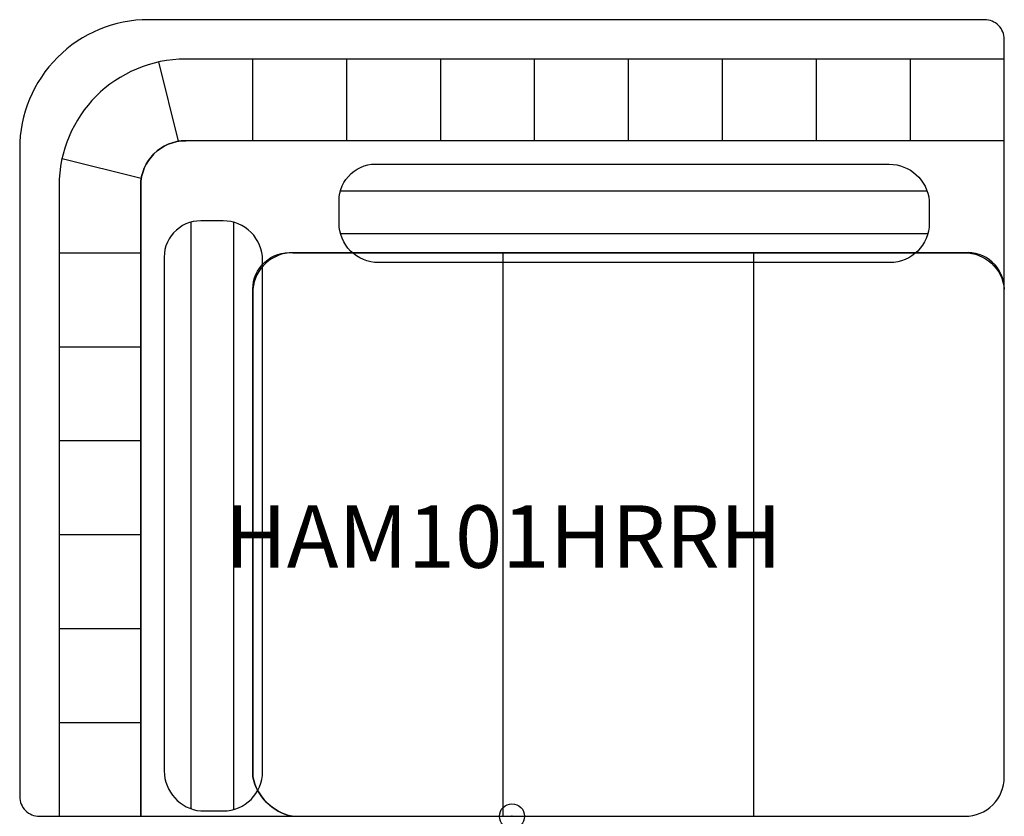
# Model space of a CAD drawing. Units: inches. Extents: x -19.7 to 19.7, y 0 to 31.9.
import ezdxf
from ezdxf.enums import TextEntityAlignment as Align

# ---------------------------------------------------------------- set-up
doc = ezdxf.new("R2010")
doc.units = ezdxf.units.IN
doc.header["$MEASUREMENT"] = 0
doc.header["$PDMODE"] = 32
doc.header["$PDSIZE"] = -2
doc.layers.add('AFUCH-P-ST', color=2, linetype='Continuous')
doc.layers.add('AFUCH-P-TN', color=2, linetype='Continuous', lineweight=9)
doc.styles.get("Standard").update_dxf_attribs({"font": 'monotxt.shx'})

msp = doc.modelspace()

# ---------------------------------------------------------------- linework, layer by layer
at = {"layer": 'AFUCH-P-ST'}
for p, q in [((-13.349, 27.022), (-14.139, 30.196)), ((-10.374, 27.046), (-10.374, 30.313)), ((-6.614, 27.046), (-6.614, 30.313)), ((-2.855, 27.046), (-2.855, 30.313)), ((0.905, 27.046), (0.905, 30.313)), ((4.665, 27.046), (4.665, 30.313)), ((8.425, 27.046), (8.425, 30.313)), ((12.185, 27.046), (12.185, 30.313)), ((15.945, 27.046), (15.945, 30.313)), ((-14.837, 25.534), (-18.011, 26.324)), ((-6.867, 25.036), (16.614, 25.036)), ((-12.851, 23.784), (-12.851, 0.303)), ((-11.131, 0.275), (-11.131, 23.779)), ((16.642, 23.316), (-6.862, 23.316)), ((-18.13, 22.559), (-14.862, 22.559)), ((-0.348, 0), (-0.348, 22.561)), ((9.679, 0), (9.679, 22.561)), ((-18.13, 18.799), (-14.862, 18.799)), ((-18.13, 15.04), (-14.862, 15.04)), ((-18.129, 11.28), (-14.862, 11.28)), ((-18.129, 7.52), (-14.862, 7.52)), ((-18.129, 3.76), (-14.862, 3.76))]:
    msp.add_line(p, q, dxfattribs=at)
for points in [[(19.705, 21.099), (19.705, 31.102, 0.414214), (18.917, 31.89), (-14.547, 31.89, 0.414214), (-19.705, 26.732), (-19.705, 0.787, 0.414214), (-18.917, 0), (-8.802, 0, -0.294473), (-10.374, 1.575), (-10.374, 21.099, -0.44163), (-8.77, 22.561), (18.1, 22.561, -0.387319), (19.705, 21.099, 21.561786)], [(-14.861, 0), (-14.86, 25.243, -0.414177), (-13.058, 27.045), (19.705, 27.047), (19.705, 30.314), (-13.058, 30.313, 0.414177), (-18.128, 25.243), (-18.129, 0)], [(-6.921, 24.642, -0.44163), (-5.317, 26.104), (15.097, 26.104, -0.387319), (16.701, 24.642), (16.701, 23.742, -0.41421), (15.126, 22.167), (-5.346, 22.167, -0.414217), (-6.921, 23.742)], [(-12.457, 23.838, 0.44163), (-13.919, 22.234), (-13.919, 1.82, 0.387319), (-12.457, 0.216), (-11.557, 0.216, 0.41421), (-9.982, 1.791), (-9.982, 22.263, 0.414217), (-11.557, 23.838)], [(19.705, 1.575), (19.705, 21.099, 0.44163), (18.1, 22.561), (-8.77, 22.561, 0.387319), (-10.374, 21.099), (-10.374, 1.575, 0.295025), (-8.799, 0), (18.13, 0, 0.414217), (19.705, 1.575)]]:
    msp.add_lwpolyline(points, format="xyb", close=True, dxfattribs=at)
msp.add_lwpolyline([(19.705, 27.047), (-13.058, 27.045, 0.414184), (-14.86, 25.243), (-14.861, 0)], format="xyb", dxfattribs=at)
msp.add_point((0, 0), dxfattribs=at)

# ---------------------------------------------------------------- texts
at = {"layer": 'AFUCH-P-TN'}
msp.add_text('HAM101HRRH', height=2.5, dxfattribs=at).set_placement((-0.348, 9.167), align=Align.BOTTOM_CENTER)

doc.saveas('drawing.dxf')
